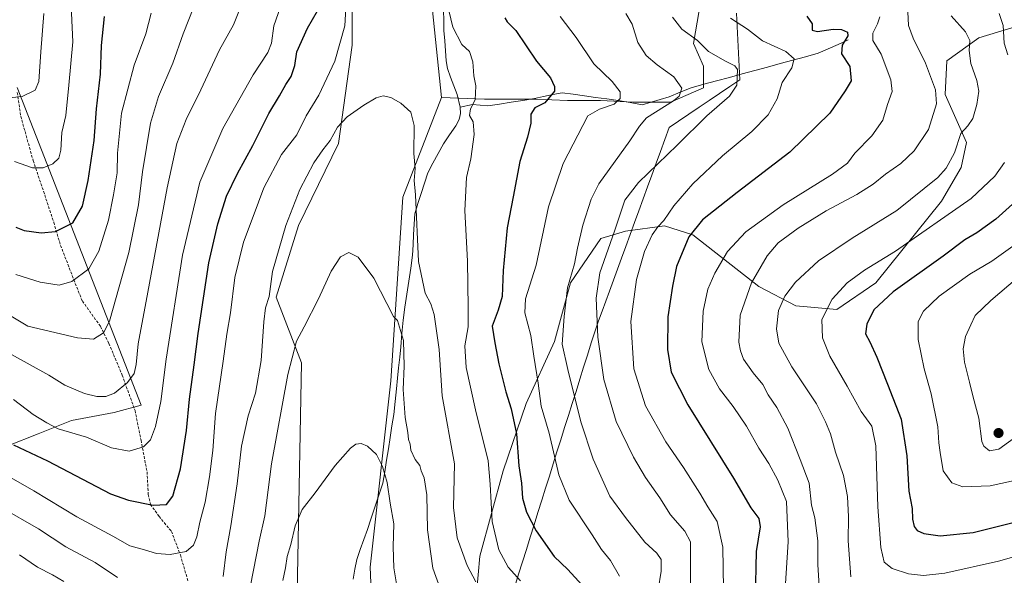
# Model space of a CAD drawing. Units: metres. Extents: x 549557 to 552996, y 4714730 to 4717068.
# Drawn here: x 552164 to 552529, y 4715560 to 4715766 of the extents above; entities that cross this region are included whole.
import ezdxf

# ---------------------------------------------------------------- set-up
doc = ezdxf.new("R2010")
doc.units = ezdxf.units.M
doc.header["$MEASUREMENT"] = 0
doc.linetypes.add('TRAZOSX2', pattern=[1.5, 1, -0.5])
for name, color, linetype, lineweight in [('Arbolado forestal CxS', 92, 'Continuous', 0), ('Carátula', 7, 'Continuous', 5), ('Corriente natural lineal', 142, 'Continuous', 13), ('Cultivos herbáceos CxS', 92, 'Continuous', 0), ('Curva de nivel maestra', 36, 'Continuous', 30), ('Curva de nivel normal', 36, 'Continuous', 0), ('Matorral CxS', 135, 'Continuous', 0), ('Municipio', 9, 'Continuous', 13), ('Municipio CxS', 142, 'Continuous', 0), ('Punto de cota en terreno', 7, 'Continuous', 0), ('Senda', 19, 'TRAZOSX2', 0)]:
    doc.layers.add(name, color=color, linetype=linetype, lineweight=lineweight)

# ---------------------------------------------------------------- blocks, each defined once
blk = doc.blocks.new('*U151')
at = {"layer": 'Arbolado forestal CxS', "color": 92, "linetype": 'Continuous', "lineweight": 0}
blk.add_polyline3d([(552333.5347, 4715553.2793, 739.4238), (552334.8517, 4715567.1041, 742.5523), (552343.4103, 4715598.7041, 748.6033), (552351.9689, 4715623.7205, 753.5846), (552362.5025, 4715646.7621, 759.9441), (552368.4277, 4715668.4869, 761.6537), (552379.6197, 4715684.9451, 764.512), (552388.8365, 4715687.5781, 767.7948), (552403.3199, 4715689.5529, 772.321), (552413.8533, 4715686.2611, 776.6535), (552438.2117, 4715667.1691, 787.4021), (552452.0369, 4715659.9271, 792.7569), (552467.1785, 4715658.6101, 797.8002), (552481.6621, 4715668.4849, 799.2474), (552506.0209, 4715698.7677, 794.2279), (552513.2629, 4715711.2759, 792.292), (552515.2379, 4715720.4925, 791.2256), (552507.3381, 4715738.2677, 787.6387), (552507.9965, 4715750.7761, 788.1288), (552519.8467, 4715759.3341, 792.2807), (552534.9885, 4715763.9421, 798.2265)], dxfattribs=at)
blk = doc.blocks.new('*U155')
at = {"layer": 'Matorral CxS', "color": 135, "linetype": 'Continuous', "lineweight": 0}
for points in [[(552295.4007, 4715533.4821, 725.3457), (552294.1597, 4715562.9961, 727.5757), (552301.7971, 4715632.1903, 733.9689), (552306.2199, 4715700.1895, 739.1427), (552320.5943, 4715737.2295, 741.8004), (552336.5307, 4715736.5619, 746.151), (552355.6413, 4715736.5617, 750.1212), (552367.3201, 4715736.0307, 752.7422), (552379.5295, 4715736.0305, 755.244), (552391.7391, 4715735.4993, 757.8688), (552405.5411, 4715735.4991, 761.7932), (552417.7507, 4715740.8073, 764.4498), (552417.7509, 4715748.7699, 763.6148), (552414.0349, 4715757.2635, 764.3565), (552416.1585, 4715769.4729, 768.9762)], [(552534.9885, 4715763.9421, 798.2265), (552519.8467, 4715759.3341, 792.2807), (552507.9965, 4715750.7761, 788.1288), (552507.3381, 4715738.2677, 787.6387), (552515.2379, 4715720.4925, 791.2256), (552513.2629, 4715711.2759, 792.292), (552506.0209, 4715698.7677, 794.2279), (552481.6621, 4715668.4849, 799.2474), (552467.1785, 4715658.6101, 797.8002), (552452.0369, 4715659.9271, 792.7569), (552438.2117, 4715667.1691, 787.4021), (552413.8533, 4715686.2611, 776.6535), (552403.3199, 4715689.5529, 772.321), (552388.8365, 4715687.5781, 767.7948), (552379.6197, 4715684.9451, 764.512), (552368.4277, 4715668.4869, 761.6537), (552362.5025, 4715646.7621, 759.9441), (552351.9689, 4715623.7205, 753.5846), (552343.4103, 4715598.7041, 748.6033), (552334.8517, 4715567.1041, 742.5523), (552333.5347, 4715553.2793, 739.4238)]]:
    blk.add_polyline3d(points, dxfattribs=at)
blk = doc.blocks.new('*U156')
at = {"layer": 'Matorral CxS', "color": 135, "linetype": 'Continuous', "lineweight": 0}
for points in [[(552159.7143, 4715608.0553, 748.9433), (552171.0777, 4715612.5017, 752.6163), (552183.4293, 4715617.4419, 756.3295), (552199.2391, 4715620.4061, 757.9156), (552209.1941, 4715623.0605, 756.5163), (552163.2633, 4715740.9519, 785.1986)], [(552287.5017, 4715798.8609, 744.8648), (552287.4237, 4715756.5801, 741.7454), (552282.4479, 4715720.0923, 738.3803), (552267.5215, 4715689.6865, 737.6969), (552259.2281, 4715663.1497, 736.9926), (552268.6261, 4715638.8247, 733.252), (552266.1735, 4715507.4481, 725.9742)]]:
    blk.add_polyline3d(points, dxfattribs=at)
blk = doc.blocks.new('*U180')
at = {"layer": 'Curva de nivel normal', "color": 36, "linetype": 'Continuous', "lineweight": 0}
for points in [[(552527.38, 4715768.29, 795), (552528.82, 4715763.94, 795), (552529.27, 4715757.38, 795), (552530.63, 4715753.04, 795)], [(552529.34, 4715713.08, 795), (552525.79, 4715708.04, 795), (552516.96, 4715699.71, 795), (552488.91, 4715680.24, 795), (552477.5, 4715673.19, 795), (552471.01, 4715668.42, 795), (552465.52, 4715662.38, 795), (552461.58, 4715654.87, 795), (552461.87, 4715648.02, 795), (552464.6, 4715641.34, 795), (552471.06, 4715630.16, 795), (552476.23, 4715620.79, 795), (552480.21, 4715615.28, 795), (552481.65, 4715608.04, 795), (552482.44, 4715585.38, 795), (552483.45, 4715570.35, 795), (552484.8, 4715564.92, 795), (552487.69, 4715562.53, 795), (552493.78, 4715560.51, 795), (552499.33, 4715559.94, 795), (552507.25, 4715560.81, 795), (552527.16, 4715565.21, 795), (552544.2, 4715570.04, 795)]]:
    blk.add_polyline3d(points, dxfattribs=at)
blk = doc.blocks.new('*U186')
at = {"layer": 'Curva de nivel normal', "color": 36, "linetype": 'Continuous', "lineweight": 0}
for points in [[(552159.21, 4715657.21, 765), (552167.13, 4715652.4, 765), (552185.56, 4715648.04, 765), (552191.54, 4715647.58, 765), (552195.23, 4715649.91, 765), (552197.44, 4715654.21, 765), (552204.68, 4715679.73, 765), (552208.19, 4715697.43, 765), (552209.68, 4715709.58, 765), (552212.7, 4715727.63, 765), (552215.66, 4715737.52, 765), (552221.02, 4715749.91, 765), (552224.81, 4715760.81, 765), (552228.76, 4715770.79, 765)], [(552406.31, 4715766.99, 765), (552409.68, 4715762.58, 765), (552415.52, 4715758.35, 765), (552419.65, 4715754.3, 765), (552425.9, 4715750.65, 765), (552429.34, 4715748.91, 765), (552430.3, 4715747.63, 765), (552430.09, 4715741.72, 765), (552427.36, 4715737.75, 765), (552418.93, 4715730.39, 765), (552407.96, 4715719.46, 765), (552393.6, 4715705.72, 765), (552388.56, 4715699.13, 765), (552384.69, 4715687.59, 765), (552379.25, 4715672.24, 765), (552377.94, 4715662.83, 765), (552378.53, 4715648.34, 765), (552380.76, 4715632.64, 765), (552385.41, 4715617.06, 765), (552391.75, 4715603.83, 765), (552396.29, 4715596.23, 765), (552401.6, 4715588.69, 765), (552405.48, 4715582.46, 765), (552410.86, 4715576.45, 765), (552412.88, 4715572.44, 765), (552412.94, 4715565.84, 765), (552412.96, 4715552.6, 765)]]:
    blk.add_polyline3d(points, dxfattribs=at)
blk = doc.blocks.new('*U189')
at = {"layer": 'Curva de nivel normal', "color": 36, "linetype": 'Continuous', "lineweight": 0}
for points in [[(552425.16, 4715554.98, 770), (552424.95, 4715570.44, 770), (552422.86, 4715579.94, 770), (552419.3, 4715585.43, 770), (552416.33, 4715590.51, 770), (552410.3, 4715600.03, 770), (552403.76, 4715609.46, 770), (552396.28, 4715622.84, 770), (552391.94, 4715636.61, 770), (552390.85, 4715654.16, 770), (552392.87, 4715669.71, 770), (552395.83, 4715680.07, 770), (552398.74, 4715686.25, 770), (552400.84, 4715689.19, 770), (552403.04, 4715691.55, 770), (552406.75, 4715697.06, 770), (552413.74, 4715705.24, 770), (552424.82, 4715715.59, 770), (552435.68, 4715724.55, 770), (552441.76, 4715730.79, 770), (552445.06, 4715736.71, 770), (552446.94, 4715742.71, 770), (552450.48, 4715748.18, 770), (552451.32, 4715751.48, 770), (552448.34, 4715754.24, 770), (552439.64, 4715758.21, 770), (552434.03, 4715762.59, 770), (552427.76, 4715766.66, 770)], [(552212.98, 4715768.48, 770), (552210.91, 4715760.8, 770), (552206.67, 4715749.13, 770), (552201.87, 4715731.38, 770), (552200.42, 4715716.58, 770), (552200.36, 4715709.25, 770), (552198.96, 4715701.15, 770), (552197.16, 4715691.77, 770), (552193.52, 4715680.21, 770), (552189.86, 4715673.62, 770), (552183.56, 4715668.94, 770), (552178.79, 4715667.6, 770), (552171.78, 4715668.69, 770), (552162.7, 4715671.61, 770)]]:
    blk.add_polyline3d(points, dxfattribs=at)
blk = doc.blocks.new('*U190')
at = {"layer": 'Curva de nivel normal', "color": 36, "linetype": 'Continuous', "lineweight": 0}
for points in [[(552156.75, 4715585.36, 740), (552171.16, 4715577.21, 740), (552181.28, 4715570.56, 740), (552192.18, 4715564.75, 740), (552200.44, 4715559.16, 740)], [(552239.57, 4715559.59, 740), (552240.72, 4715568.71, 740), (552242.5, 4715578.38, 740), (552244.78, 4715593.95, 740), (552246.46, 4715607.89, 740), (552248.86, 4715619.18, 740), (552251.62, 4715627.6, 740), (552253.77, 4715639.69, 740), (552254.66, 4715654.02, 740), (552255.35, 4715659.23, 740), (552256.66, 4715663.43, 740), (552257.91, 4715672.71, 740), (552262.81, 4715689.71, 740), (552268.05, 4715703.04, 740), (552273.3, 4715712.98, 740), (552276.56, 4715717.77, 740), (552279.28, 4715721.31, 740), (552281.99, 4715726.22, 740), (552285.56, 4715730.06, 740), (552291.73, 4715734.34, 740), (552296.37, 4715737.06, 740), (552298.93, 4715737.76, 740), (552301.75, 4715737.2, 740), (552305.54, 4715735.11, 740), (552309.2, 4715731.78, 740), (552310.5, 4715726.86, 740), (552310.35, 4715716.43, 740), (552310.8, 4715710.83, 740), (552310.51, 4715706.42, 740), (552310.98, 4715701.07, 740), (552312.1, 4715676.36, 740), (552314.54, 4715664.66, 740), (552316.58, 4715660.7, 740), (552317.88, 4715656.71, 740), (552319.75, 4715643.71, 740), (552320.84, 4715626.54, 740), (552325.46, 4715601.37, 740), (552325.07, 4715585.15, 740), (552326.46, 4715573.86, 740), (552330.05, 4715563.71, 740), (552333.31, 4715557.56, 740)]]:
    blk.add_polyline3d(points, dxfattribs=at)
blk = doc.blocks.new('*U191')
at = {"layer": 'Curva de nivel normal', "color": 36, "linetype": 'Continuous', "lineweight": 0}
blk.add_polyline3d([(552509.58, 4715767.44, 790), (552514.95, 4715761.56, 790), (552516.46, 4715758.38, 790), (552516.21, 4715754.66, 790), (552516.94, 4715749.86, 790), (552519.1, 4715743.53, 790), (552519.81, 4715739.5, 790), (552519.16, 4715734.58, 790), (552517.59, 4715729.38, 790), (552515.82, 4715726.74, 790), (552513.13, 4715723.85, 790), (552510.85, 4715716.7, 790), (552507.68, 4715710.94, 790), (552504.67, 4715707.55, 790), (552489.4, 4715695.34, 790), (552472.89, 4715685.04, 790), (552460.39, 4715676.58, 790), (552451.81, 4715668.68, 790), (552447.86, 4715663.55, 790), (552445.58, 4715658.2, 790), (552444.79, 4715651.38, 790), (552445.74, 4715646.09, 790), (552450.52, 4715637.36, 790), (552459.68, 4715623.58, 790), (552463.03, 4715616.93, 790), (552464.88, 4715612.45, 790), (552466.66, 4715605.69, 790), (552469.61, 4715597.04, 790), (552471.19, 4715589.22, 790), (552471.54, 4715581.73, 790), (552471.43, 4715572.86, 790), (552472.4, 4715559.43, 790)], dxfattribs=at)
blk = doc.blocks.new('*U192')
at = {"layer": 'Curva de nivel normal', "color": 36, "linetype": 'Continuous', "lineweight": 0}
blk.add_polyline3d([(552545.14, 4715679.72, 810), (552524.3, 4715661.96, 810), (552518.51, 4715656.42, 810), (552516.9, 4715652.9, 810), (552514.87, 4715648.61, 810), (552514.04, 4715643.98, 810), (552514.51, 4715639.08, 810), (552516.38, 4715631.59, 810), (552517.7, 4715626.04, 810), (552519.9, 4715618.3, 810), (552520.95, 4715609.58, 810), (552521.71, 4715607.85, 810), (552523.82, 4715606.22, 810), (552527.33, 4715606.76, 810), (552534.48, 4715611.95, 810)], dxfattribs=at)
blk = doc.blocks.new('*U199')
at = {"layer": 'Curva de nivel normal', "color": 36, "linetype": 'Continuous', "lineweight": 0}
blk.add_polyline3d([(552532.48, 4715682.09, 805), (552524.62, 4715676.49, 805), (552516.52, 4715671.66, 805), (552505.1, 4715663.51, 805), (552499.32, 4715657.92, 805), (552497.36, 4715654.17, 805), (552497.31, 4715647.48, 805), (552499.57, 4715636.6, 805), (552502.19, 4715627.27, 805), (552504.69, 4715615.06, 805), (552505.01, 4715609.13, 805), (552505.53, 4715605.6, 805), (552506.68, 4715598.79, 805), (552509.78, 4715594.33, 805), (552513.98, 4715592.82, 805), (552524.03, 4715593.25, 805), (552540.96, 4715596.86, 805)], dxfattribs=at)
blk = doc.blocks.new('*U201')
at = {"layer": 'Curva de nivel normal', "color": 36, "linetype": 'Continuous', "lineweight": 0}
for points in [[(552162.23, 4715713.44, 780), (552168.91, 4715711.17, 780), (552172.85, 4715711.12, 780), (552176.49, 4715712.62, 780), (552178.7, 4715714.68, 780), (552179.48, 4715717.71, 780), (552179.85, 4715724.16, 780), (552181.26, 4715730.5, 780), (552182.4, 4715741.79, 780), (552183.84, 4715757.87, 780), (552183.15, 4715773.9, 780)], [(552483.17, 4715767.12, 780), (552482.33, 4715764.48, 780), (552480.54, 4715761.04, 780), (552480.52, 4715758.38, 780), (552483.68, 4715753.24, 780), (552487.26, 4715743.7, 780), (552487.69, 4715739.42, 780), (552486.01, 4715734.58, 780), (552484.31, 4715728.78, 780), (552480.14, 4715722.97, 780), (552473.88, 4715716.5, 780), (552471.14, 4715712.88, 780), (552465.56, 4715708.71, 780), (552447.24, 4715697.38, 780), (552433.46, 4715687.38, 780), (552426.66, 4715680.14, 780), (552421.91, 4715672.08, 780), (552419.4, 4715666.14, 780), (552417.64, 4715657.97, 780), (552417.1, 4715646.55, 780), (552419.72, 4715636.28, 780), (552423.66, 4715629.21, 780), (552428.79, 4715622.62, 780), (552433.73, 4715615.28, 780), (552438.29, 4715607.19, 780), (552441.92, 4715601.49, 780), (552445.35, 4715595.25, 780), (552448.57, 4715587.34, 780), (552449.14, 4715572.43, 780), (552447.98, 4715555.04, 780)]]:
    blk.add_polyline3d(points, dxfattribs=at)
blk = doc.blocks.new('*U206')
at = {"layer": 'Curva de nivel normal', "color": 36, "linetype": 'Continuous', "lineweight": 0}
for points in [[(552164.12, 4715567.57, 735), (552170.73, 4715563, 735), (552176.3, 4715560.22, 735), (552180.55, 4715557.71, 735)], [(552249.72, 4715556.22, 735), (552252.94, 4715572.71, 735), (552255.08, 4715582.04, 735), (552257.53, 4715601.38, 735), (552263.56, 4715634.49, 735), (552266.81, 4715646.84, 735), (552269.7, 4715652.16, 735), (552274.92, 4715662.58, 735), (552279.73, 4715672.86, 735), (552283.17, 4715678.16, 735), (552286.23, 4715679.68, 735), (552289.63, 4715677.95, 735), (552295.45, 4715670.21, 735), (552302.8, 4715655.94, 735), (552304.23, 4715654.52, 735), (552306.55, 4715647.12, 735), (552306.72, 4715637.6, 735), (552306.35, 4715628.92, 735), (552307.16, 4715618.48, 735), (552308.16, 4715613.01, 735), (552308.41, 4715610.34, 735), (552308.91, 4715608.62, 735), (552309.22, 4715606.37, 735), (552310.78, 4715603.01, 735), (552312.5, 4715600.72, 735), (552313.09, 4715598.72, 735), (552314.12, 4715596.16, 735), (552315.19, 4715589.84, 735), (552315.41, 4715576.83, 735), (552317.41, 4715562.71, 735), (552321.66, 4715550.71, 735)]]:
    blk.add_polyline3d(points, dxfattribs=at)
blk = doc.blocks.new('*U207')
at = {"layer": 'Curva de nivel normal', "color": 36, "linetype": 'Continuous', "lineweight": 0}
for points in [[(552159.16, 4715736.99, 785), (552165.06, 4715737.58, 785), (552169.89, 4715739.89, 785), (552171.32, 4715743.15, 785), (552172.01, 4715754.11, 785), (552173.07, 4715768.38, 785)], [(552493.56, 4715768.9, 785), (552493.8, 4715763.91, 785), (552495.55, 4715759.17, 785), (552500.09, 4715749.92, 785), (552503.78, 4715740.01, 785), (552504.1, 4715734.84, 785), (552501.21, 4715725.34, 785), (552495.87, 4715717.38, 785), (552490.88, 4715712.71, 785), (552485.21, 4715708.76, 785), (552480.67, 4715705.1, 785), (552474.57, 4715701.26, 785), (552463.26, 4715695.2, 785), (552452.82, 4715688.78, 785), (552445.5, 4715683.25, 785), (552441.34, 4715678.54, 785), (552435.56, 4715668.52, 785), (552431.3, 4715656.48, 785), (552430.84, 4715646.44, 785), (552431.49, 4715643.21, 785), (552432.59, 4715640.17, 785), (552436.19, 4715635.04, 785), (552439.75, 4715630.78, 785), (552441.7, 4715627, 785), (552445, 4715622.29, 785), (552449.02, 4715614.58, 785), (552453.64, 4715602.92, 785), (552456.97, 4715594.22, 785), (552457.86, 4715586.04, 785), (552458.98, 4715581.32, 785), (552460.11, 4715572.8, 785), (552460.16, 4715563.98, 785), (552460.72, 4715554.02, 785)]]:
    blk.add_polyline3d(points, dxfattribs=at)
blk = doc.blocks.new('*U211')
at = {"layer": 'Curva de nivel normal', "color": 36, "linetype": 'Continuous', "lineweight": 0}
for points in [[(552139.26, 4715608.5, 745), (552169.47, 4715591.38, 745), (552185.37, 4715581.76, 745), (552198.66, 4715574.5, 745), (552205.02, 4715570.89, 745), (552210.44, 4715569.47, 745), (552214.94, 4715568.13, 745), (552220.01, 4715567.78, 745), (552225.94, 4715568.9, 745), (552228.64, 4715571.15, 745), (552229.83, 4715574.28, 745), (552231.01, 4715579.76, 745), (552232.91, 4715587.18, 745), (552234.58, 4715596.56, 745), (552235.75, 4715606.35, 745), (552236.83, 4715620.08, 745), (552239.67, 4715639.38, 745), (552240.98, 4715649.4, 745), (552242.32, 4715657.36, 745), (552244, 4715670.42, 745), (552247.2, 4715683.51, 745), (552250.8, 4715693.01, 745), (552254.68, 4715703.76, 745), (552261.23, 4715716.12, 745), (552266.89, 4715723.38, 745), (552270.37, 4715730.38, 745), (552275.13, 4715738.04, 745), (552281.01, 4715750.71, 745), (552284.79, 4715763.71, 745), (552285.42, 4715774.71, 745)], [(552322.58, 4715772.5, 745), (552324.74, 4715763.32, 745), (552328.08, 4715756.9, 745), (552330.98, 4715754.27, 745), (552332.17, 4715750.38, 745), (552332.6, 4715745.17, 745), (552333.28, 4715741.55, 745), (552333.21, 4715738.84, 745), (552333.12, 4715736.38, 745), (552331.35, 4715732.99, 745), (552330.93, 4715730.48, 745), (552332.36, 4715728.23, 745), (552332.7, 4715723.46, 745), (552331.42, 4715714.45, 745), (552329.92, 4715707.48, 745), (552329.26, 4715695.33, 745), (552330.21, 4715676.52, 745), (552330.5, 4715659.35, 745), (552330.48, 4715652.12, 745), (552329.25, 4715645.06, 745), (552329.76, 4715637.04, 745), (552333.2, 4715621.41, 745), (552337.84, 4715602.43, 745), (552338.59, 4715593.8, 745), (552339.38, 4715579.98, 745), (552341.87, 4715569.42, 745), (552345.36, 4715563.1, 745), (552349.87, 4715557.94, 745)]]:
    blk.add_polyline3d(points, dxfattribs=at)
blk = doc.blocks.new('*U213')
at = {"layer": 'Curva de nivel normal', "color": 36, "linetype": 'Continuous', "lineweight": 0}
blk.add_polyline3d([(552261.75, 4715558.06, 730), (552262.72, 4715562.82, 730), (552263.42, 4715567, 730), (552264.75, 4715571.44, 730), (552266.29, 4715578.38, 730), (552268.88, 4715584.44, 730), (552273.69, 4715590.62, 730), (552281.15, 4715600.77, 730), (552286.8, 4715607.2, 730), (552288.8, 4715608.64, 730), (552290.8, 4715608.94, 730), (552293.13, 4715607.94, 730), (552296.47, 4715604.78, 730), (552298.77, 4715600.41, 730), (552300.41, 4715594.38, 730), (552301.5, 4715586.82, 730), (552302.89, 4715579.06, 730), (552302.61, 4715570.52, 730), (552302.86, 4715562.77, 730), (552304.03, 4715556.07, 730)], dxfattribs=at)
blk = doc.blocks.new('*U214')
at = {"layer": 'Curva de nivel normal', "color": 36, "linetype": 'Continuous', "lineweight": 0}
for points in [[(552401, 4715554.6, 760), (552402, 4715561.58, 760), (552402.04, 4715565.85, 760), (552400.39, 4715568.28, 760), (552396.05, 4715572.32, 760), (552388.87, 4715581.48, 760), (552383, 4715589.34, 760), (552376.81, 4715603.05, 760), (552372.2, 4715616.95, 760), (552367.4, 4715636.33, 760), (552365.29, 4715645.79, 760), (552366.1, 4715656.05, 760), (552367.26, 4715666.57, 760), (552369.89, 4715675.48, 760), (552371.04, 4715681.28, 760), (552373.01, 4715689.89, 760), (552376.1, 4715699.5, 760), (552378.9, 4715705.21, 760), (552390.4, 4715721.18, 760), (552393.96, 4715726.58, 760), (552396.63, 4715729.68, 760), (552406.64, 4715735.93, 760), (552408.67, 4715737.75, 760), (552409.68, 4715740.68, 760), (552406.78, 4715744.87, 760), (552400.54, 4715749.3, 760), (552396.53, 4715752.76, 760), (552393.41, 4715757.64, 760), (552391.27, 4715764.39, 760), (552388.97, 4715768.4, 760)], [(552245.45, 4715769.11, 760), (552243.51, 4715764.09, 760), (552238.29, 4715754.92, 760), (552231.32, 4715740.01, 760), (552225.86, 4715728.98, 760), (552222.5, 4715720.11, 760), (552218.82, 4715703.64, 760), (552211.75, 4715665.02, 760), (552208.05, 4715645.82, 760), (552207.4, 4715638.24, 760), (552206.59, 4715634.87, 760), (552204.13, 4715631.48, 760), (552199.38, 4715627.61, 760), (552196.13, 4715626.34, 760), (552192.76, 4715626.38, 760), (552188.25, 4715627.42, 760), (552180.92, 4715630.5, 760), (552174.97, 4715634.21, 760), (552161.16, 4715641.93, 760)]]:
    blk.add_polyline3d(points, dxfattribs=at)
blk = doc.blocks.new('*U215')
at = {"layer": 'Curva de nivel maestra', "color": 36, "linetype": 'Continuous', "lineweight": 30}
blk.add_polyline3d([(552537.25, 4715702.1, 800), (552526.1, 4715692.02, 800), (552519.13, 4715686.96, 800), (552514.69, 4715684.44, 800), (552506.6, 4715678.4, 800), (552488.11, 4715665.08, 800), (552480.92, 4715658.51, 800), (552478.27, 4715653.2, 800), (552477.87, 4715649.6, 800), (552479.38, 4715646.61, 800), (552481.98, 4715640.88, 800), (552485.96, 4715630.86, 800), (552491.04, 4715617.86, 800), (552493.11, 4715604.35, 800), (552493.86, 4715591.23, 800), (552495.11, 4715584.84, 800), (552495.28, 4715580.9, 800), (552495.93, 4715578.12, 800), (552496.95, 4715576.67, 800), (552499.46, 4715575.58, 800), (552505.47, 4715574.69, 800), (552517.73, 4715575.92, 800), (552540.94, 4715581.66, 800)], dxfattribs=at)
blk = doc.blocks.new('*U221')
at = {"layer": 'Curva de nivel maestra', "color": 36, "linetype": 'Continuous', "lineweight": 30}
for points in [[(552162.73, 4715689.12, 775), (552165.81, 4715687.85, 775), (552172.13, 4715687.07, 775), (552177.47, 4715687.5, 775), (552183.93, 4715690.66, 775), (552187.41, 4715696.93, 775), (552189.58, 4715706.38, 775), (552191.82, 4715721.27, 775), (552192.6, 4715732.96, 775), (552194.12, 4715745.84, 775), (552194.54, 4715756.49, 775), (552195.62, 4715767.28, 775)], [(552456.01, 4715767.38, 775), (552458.02, 4715764.55, 775), (552458.09, 4715762.2, 775), (552460, 4715761.73, 775), (552465.89, 4715762.56, 775), (552468.94, 4715762.44, 775), (552471.1, 4715761.48, 775), (552471.26, 4715760.09, 775), (552469.17, 4715756.64, 775), (552468.94, 4715753.44, 775), (552472.07, 4715748.63, 775), (552472.45, 4715743.39, 775), (552470.25, 4715739.71, 775), (552464.66, 4715731.41, 775), (552449.79, 4715716.91, 775), (552430.29, 4715702, 775), (552417.39, 4715691.88, 775), (552412.26, 4715685.48, 775), (552407.68, 4715674.49, 775), (552406.22, 4715667.26, 775), (552404.54, 4715655.9, 775), (552404.38, 4715643.7, 775), (552405.73, 4715635.4, 775), (552411.97, 4715623.27, 775), (552428.91, 4715595.99, 775), (552435.36, 4715585.04, 775), (552438.21, 4715581.11, 775), (552438.74, 4715577.98, 775), (552437.34, 4715568.86, 775), (552436.92, 4715551.35, 775)]]:
    blk.add_polyline3d(points, dxfattribs=at)
blk = doc.blocks.new('*U223')
at = {"layer": 'Curva de nivel maestra', "color": 36, "linetype": 'Continuous', "lineweight": 30}
for points in [[(552161.92, 4715608.42, 750), (552174.48, 4715602.48, 750), (552197.81, 4715590.26, 750), (552204.48, 4715587.83, 750), (552213.62, 4715586.08, 750), (552218.62, 4715586.28, 750), (552220.98, 4715589.34, 750), (552223.78, 4715599.56, 750), (552226.04, 4715613.7, 750), (552227.1, 4715625.35, 750), (552228.89, 4715638.04, 750), (552230.32, 4715649.73, 750), (552234.29, 4715675.91, 750), (552237.66, 4715690.41, 750), (552240.91, 4715700.55, 750), (552244.93, 4715709.04, 750), (552250.61, 4715719.38, 750), (552256.55, 4715731.24, 750), (552260.5, 4715737.76, 750), (552262.84, 4715742, 750), (552264.89, 4715744.98, 750), (552266.21, 4715749.04, 750), (552266.99, 4715754.18, 750), (552270.93, 4715762.91, 750), (552274.58, 4715769.3, 750)], [(552344.06, 4715766.76, 750), (552345, 4715765.22, 750), (552348.12, 4715762.02, 750), (552355.86, 4715750.69, 750), (552360.98, 4715744.51, 750), (552362.51, 4715741.26, 750), (552362.44, 4715739.58, 750), (552358.94, 4715735.27, 750), (552355.21, 4715733.34, 750), (552353.66, 4715731.05, 750), (552353.78, 4715727.74, 750), (552352.46, 4715722.48, 750), (552349.62, 4715713.5, 750), (552347.21, 4715700.35, 750), (552345, 4715688.92, 750), (552343.49, 4715672.99, 750), (552343.03, 4715663.44, 750), (552341.65, 4715658.32, 750), (552339.41, 4715652.44, 750), (552340.34, 4715646.25, 750), (552341.86, 4715638.44, 750), (552344.4, 4715628.05, 750), (552346.46, 4715621.77, 750), (552348.43, 4715612.45, 750), (552349.26, 4715600.6, 750), (552350.3, 4715594.2, 750), (552350.69, 4715588.6, 750), (552352.09, 4715583.46, 750), (552355.72, 4715576.47, 750), (552362.33, 4715567.03, 750), (552367.43, 4715562.21, 750), (552375.39, 4715553.56, 750)]]:
    blk.add_polyline3d(points, dxfattribs=at)
blk = doc.blocks.new('5PATER')
at = {"layer": 'Carátula', "linetype": 'Continuous', "lineweight": 5}
h = blk.add_hatch(color=250, dxfattribs=at)
edge = h.paths.add_edge_path()
edge.add_ellipse((0, 0.01), major_axis=(-1.33, -1.34), ratio=0.999422, start_angle=0, end_angle=360)

msp = doc.modelspace()

# ---------------------------------------------------------------- linework, layer by layer
at = {"layer": 'Arbolado forestal CxS', "color": 92, "linetype": 'Continuous', "lineweight": 0}
for points in [[(552320.59, 4715737.23, 741.8), (552316.85, 4715773.02, 744.21), (552318.38, 4715810.74, 746.55), (552316.8, 4715847.95, 750.03), (552321.1, 4715889.93, 754.23), (552322.81, 4715962.79, 759.62), (552318.39, 4715972.74, 760.36), (552318.16, 4715972.44, 760.35), (552317.8, 4715971.96, 760.35)], [(552416.16, 4715769.47, 768.98), (552414.03, 4715757.26, 764.36), (552417.75, 4715748.77, 763.61), (552417.75, 4715740.81, 764.45), (552405.54, 4715735.5, 761.79), (552405.54, 4715735.5, 761.79), (552391.74, 4715735.5, 757.87), (552379.53, 4715736.03, 755.24), (552367.32, 4715736.03, 752.74), (552355.64, 4715736.56, 750.12), (552336.53, 4715736.56, 746.15), (552320.59, 4715737.23, 741.8), (552316.85, 4715773.02, 744.21)], [(552320.59, 4715737.23, 741.8), (552336.53, 4715736.56, 746.15), (552355.64, 4715736.56, 750.12), (552367.32, 4715736.03, 752.74), (552379.53, 4715736.03, 755.24), (552391.74, 4715735.5, 757.87), (552405.54, 4715735.5, 761.79), (552417.75, 4715740.81, 764.45), (552417.75, 4715748.77, 763.61), (552414.03, 4715757.26, 764.36), (552416.16, 4715769.47, 768.98)], [(552534.99, 4715763.94, 798.23), (552519.85, 4715759.33, 792.28), (552508, 4715750.78, 788.13), (552507.34, 4715738.27, 787.64), (552515.24, 4715720.49, 791.23), (552513.26, 4715711.28, 792.29), (552506.02, 4715698.77, 794.23), (552481.66, 4715668.48, 799.25), (552467.18, 4715658.61, 797.8), (552452.04, 4715659.93, 792.76), (552438.21, 4715667.17, 787.4), (552413.85, 4715686.26, 776.65), (552403.32, 4715689.55, 772.32), (552388.84, 4715687.58, 767.79), (552379.62, 4715684.95, 764.51), (552368.43, 4715668.49, 761.65), (552362.5, 4715646.76, 759.94), (552351.97, 4715623.72, 753.58), (552343.41, 4715598.7, 748.6), (552334.85, 4715567.1, 742.55), (552333.53, 4715553.28, 739.42)], [(552163.26, 4715740.95, 785.2), (552209.19, 4715623.06, 756.52), (552199.24, 4715620.41, 757.92), (552183.43, 4715617.44, 756.33), (552171.08, 4715612.5, 752.62), (552159.71, 4715608.06, 748.94), (552149.83, 4715601.14, 744.15), (552137.98, 4715591.26, 738.25), (552131.06, 4715588.79, 736), (552124.14, 4715583.85, 733.19), (552118.21, 4715581.38, 731.52), (552110.8, 4715576.44, 729.04), (552109.08, 4715573.15, 728.3)], [(552163.26, 4715740.95, 785.2), (552209.19, 4715623.06, 756.52), (552199.24, 4715620.41, 757.92), (552183.43, 4715617.44, 756.33), (552171.08, 4715612.5, 752.62), (552159.71, 4715608.06, 748.94)]]:
    msp.add_polyline3d(points, dxfattribs=at)
at = {"layer": 'Corriente natural lineal', "color": 142, "linetype": 'Continuous', "lineweight": 13}
for points in [[(552321.31, 4715769.49, 744.26), (552321.4, 4715765.74, 743.87), (552321.5, 4715762, 743.54), (552321.77, 4715758.25, 743.4), (552322.03, 4715754.5, 743.11), (552322.3, 4715750.75, 743.09), (552322.76, 4715747.97, 743.1), (552323.96, 4715744.75, 742.79), (552325.15, 4715741.53, 742.53), (552326.35, 4715738.31, 742.24), (552327.56, 4715733.6, 742.62)], [(552471.42, 4715758.52, 774.73), (552467.71, 4715756.88, 773.73), (552464.01, 4715755.24, 772.75), (552460.3, 4715753.6, 771.53), (552455.59, 4715752.32, 770.64), (552450.88, 4715751.05, 769.65), (552446.17, 4715749.77, 768.68), (552441.46, 4715748.49, 767.54), (552436.76, 4715747.22, 766.5), (552432.05, 4715745.94, 765.1), (552427.34, 4715744.66, 764.48), (552422.63, 4715743.38, 764.13), (552417.92, 4715742.11, 762.7), (552413.21, 4715740.83, 761.46), (552409.09, 4715739.16, 760.01), (552404.97, 4715737.5, 758.72), (552401.66, 4715736.5, 758.49), (552398.36, 4715735.51, 757.66), (552395.05, 4715734.52, 756.8), (552390.57, 4715735.31, 755.8), (552386.08, 4715736.11, 755.02), (552381.92, 4715736.68, 754.28), (552377.76, 4715737.25, 753.44), (552373.6, 4715737.82, 752.47), (552369.44, 4715738.39, 751.34), (552365.28, 4715738.96, 750.29), (552361.87, 4715738.25, 749.59), (552358.45, 4715737.54, 749.17), (552355.03, 4715736.83, 748.68), (552350.71, 4715736.14, 747.74), (552346.4, 4715735.44, 747.22), (552342.09, 4715734.75, 746.61), (552337.77, 4715734.05, 746.03), (552334.93, 4715734.31, 745.44), (552332.09, 4715734.57, 744.68), (552327.56, 4715733.6, 742.62)], [(552327.56, 4715733.6, 742.62), (552327.6, 4715731.29, 743.16), (552327.1, 4715729.02, 743.55), (552325.93, 4715726.65, 743.54), (552323.61, 4715723.31, 743.08), (552321.28, 4715719.97, 742.94), (552319.34, 4715716.42, 742.42), (552317.41, 4715712.86, 742.21), (552315.47, 4715709.31, 741.94), (552314.26, 4715705.48, 741.38), (552313.06, 4715701.66, 740.83), (552311.85, 4715697.83, 740.4), (552310.64, 4715694, 739.95), (552310.45, 4715690.18, 739.26), (552310.26, 4715686.35, 738.98), (552310.07, 4715682.53, 738.98), (552309.88, 4715678.7, 738.77), (552309.17, 4715673.88, 738.06), (552308.46, 4715669.06, 737.35), (552307.74, 4715664.23, 736.63), (552307.03, 4715659.41, 735.93), (552306.32, 4715654.59, 735.21), (552305.9, 4715649.68, 734.75), (552305.48, 4715644.77, 734.39), (552305.09, 4715640.88, 734.25), (552304.7, 4715636.98, 734.09), (552304.31, 4715633.09, 733.84), (552303.93, 4715629.2, 733.83), (552303.41, 4715624.44, 733.11), (552302.89, 4715619.69, 732.56), (552302.22, 4715615.44, 731.93), (552301.55, 4715611.18, 731.32), (552300.88, 4715606.93, 730.97), (552300.2, 4715602.67, 730.6), (552299.53, 4715598.42, 730.05), (552298.86, 4715594.16, 729.5), (552297.39, 4715589.7, 728.9), (552295.91, 4715585.24, 728.4), (552294.44, 4715580.78, 728.05), (552293.12, 4715577.05, 727.73), (552291.8, 4715573.32, 727.39), (552290.48, 4715569.58, 727.11), (552289.16, 4715565.85, 726.81), (552288.5, 4715562.24, 726.48), (552287.84, 4715558.62, 726.16)]]:
    msp.add_polyline3d(points, dxfattribs=at)
at = {"layer": 'Cultivos herbáceos CxS', "color": 92, "linetype": 'Continuous', "lineweight": 0}
for points in [[(552266.17, 4715507.45, 725.97), (552268.63, 4715638.82, 733.25), (552259.23, 4715663.15, 736.99), (552267.52, 4715689.69, 737.7), (552282.45, 4715720.09, 738.38), (552287.42, 4715756.58, 741.75), (552287.5, 4715798.86, 744.86), (552272.46, 4715828.95, 751.28), (552276.42, 4715842.41, 752.18), (552288.62, 4715864.33, 752.98), (552291.51, 4715884.69, 755.45), (552281.96, 4715897.05, 758.63), (552290.19, 4715921.33, 759.63), (552301.41, 4715950.25, 761.04), (552317.8, 4715971.96, 760.35)], [(552320.59, 4715737.23, 741.8), (552316.85, 4715773.02, 744.21), (552318.38, 4715810.74, 746.55), (552316.8, 4715847.95, 750.03), (552321.1, 4715889.93, 754.23), (552322.81, 4715962.79, 759.62), (552318.39, 4715972.74, 760.36), (552318.16, 4715972.44, 760.35), (552317.8, 4715971.96, 760.35)], [(552266.17, 4715507.45, 725.97), (552268.63, 4715638.82, 733.25), (552259.23, 4715663.15, 736.99), (552267.52, 4715689.69, 737.7), (552282.45, 4715720.09, 738.38), (552287.42, 4715756.58, 741.75), (552287.5, 4715798.86, 744.86)], [(552316.85, 4715773.02, 744.21), (552320.59, 4715737.23, 741.8), (552306.22, 4715700.19, 739.14), (552301.8, 4715632.19, 733.97), (552294.16, 4715563, 727.58), (552295.4, 4715533.48, 725.35)], [(552295.4, 4715533.48, 725.35), (552294.16, 4715563, 727.58), (552301.8, 4715632.19, 733.97), (552306.22, 4715700.19, 739.14), (552320.59, 4715737.23, 741.8)]]:
    msp.add_polyline3d(points, dxfattribs=at)
at = {"layer": 'Curva de nivel normal', "color": 36, "linetype": 'Continuous', "lineweight": 0}
for points in [[(552161.89, 4715625.19, 755), (552169.15, 4715619.67, 755), (552174.19, 4715616.54, 755), (552178.48, 4715614.33, 755), (552188.96, 4715611.2, 755), (552198.26, 4715607.29, 755), (552204.8, 4715606, 755), (552210.13, 4715607.66, 755), (552212.72, 4715610.27, 755), (552214.48, 4715615.26, 755), (552216.52, 4715624.42, 755), (552218.46, 4715640.11, 755), (552224.5, 4715678.75, 755), (552230.94, 4715705.78, 755), (552239.52, 4715725.71, 755), (552250.74, 4715745.66, 755), (552256.18, 4715753.86, 755), (552257.5, 4715757.33, 755), (552258.44, 4715763.71, 755), (552261.7, 4715773.38, 755)], [(552364.6, 4715767.18, 755), (552370.49, 4715759.41, 755), (552377.04, 4715749.65, 755), (552383.87, 4715743.16, 755), (552386.8, 4715739.35, 755), (552386.81, 4715736.78, 755), (552384.63, 4715734.76, 755), (552379.16, 4715732.92, 755), (552374.88, 4715730.43, 755), (552365.71, 4715712.71, 755), (552360.31, 4715696.71, 755), (552355.65, 4715675.08, 755), (552351.76, 4715662.53, 755), (552351.44, 4715657.34, 755), (552353.72, 4715648.96, 755), (552354.77, 4715641.34, 755), (552356.41, 4715631.27, 755), (552357.56, 4715622.7, 755), (552360.49, 4715612.71, 755), (552364.11, 4715597.27, 755), (552367.9, 4715587.94, 755), (552376.48, 4715575.08, 755), (552379.93, 4715569.6, 755), (552383.26, 4715565.51, 755), (552386.54, 4715559.72, 755)]]:
    msp.add_polyline3d(points, dxfattribs=at)
at = {"layer": 'Matorral CxS', "color": 135, "linetype": 'Continuous', "lineweight": 0}
for points in [[(552266.17, 4715507.45, 725.97), (552268.63, 4715638.82, 733.25), (552259.23, 4715663.15, 736.99), (552267.52, 4715689.69, 737.7), (552282.45, 4715720.09, 738.38), (552287.42, 4715756.58, 741.75), (552287.5, 4715798.86, 744.86), (552272.46, 4715828.95, 751.28), (552276.42, 4715842.41, 752.18), (552288.62, 4715864.33, 752.98), (552291.51, 4715884.69, 755.45), (552281.96, 4715897.05, 758.63), (552290.19, 4715921.33, 759.63), (552301.41, 4715950.25, 761.04), (552317.8, 4715971.96, 760.35)], [(552320.59, 4715737.23, 741.8), (552336.53, 4715736.56, 746.15), (552355.64, 4715736.56, 750.12), (552367.32, 4715736.03, 752.74), (552379.53, 4715736.03, 755.24), (552391.74, 4715735.5, 757.87), (552405.54, 4715735.5, 761.79), (552417.75, 4715740.81, 764.45), (552417.75, 4715748.77, 763.61), (552414.03, 4715757.26, 764.36), (552416.16, 4715769.47, 768.98)], [(552534.99, 4715763.94, 798.23), (552519.85, 4715759.33, 792.28), (552508, 4715750.78, 788.13), (552507.34, 4715738.27, 787.64), (552515.24, 4715720.49, 791.23), (552513.26, 4715711.28, 792.29), (552506.02, 4715698.77, 794.23), (552481.66, 4715668.48, 799.25), (552467.18, 4715658.61, 797.8), (552452.04, 4715659.93, 792.76), (552438.21, 4715667.17, 787.4), (552413.85, 4715686.26, 776.65), (552403.32, 4715689.55, 772.32), (552388.84, 4715687.58, 767.79), (552379.62, 4715684.95, 764.51), (552368.43, 4715668.49, 761.65), (552362.5, 4715646.76, 759.94), (552351.97, 4715623.72, 753.58), (552343.41, 4715598.7, 748.6), (552334.85, 4715567.1, 742.55), (552333.53, 4715553.28, 739.42)], [(552163.26, 4715740.95, 785.2), (552209.19, 4715623.06, 756.52), (552199.24, 4715620.41, 757.92), (552183.43, 4715617.44, 756.33), (552171.08, 4715612.5, 752.62), (552159.71, 4715608.06, 748.94), (552149.83, 4715601.14, 744.15), (552137.98, 4715591.26, 738.25), (552131.06, 4715588.79, 736), (552124.14, 4715583.85, 733.19), (552118.21, 4715581.38, 731.52), (552110.8, 4715576.44, 729.04), (552109.08, 4715573.15, 728.3)], [(552295.4, 4715533.48, 725.35), (552294.16, 4715563, 727.58), (552301.8, 4715632.19, 733.97), (552306.22, 4715700.19, 739.14), (552320.59, 4715737.23, 741.8)]]:
    msp.add_polyline3d(points, dxfattribs=at)
at = {"layer": 'Municipio', "color": 9, "linetype": 'Continuous', "lineweight": 13}
msp.add_polyline3d([(552430.03, 4715768.46, 770.51), (552430.28, 4715763.49, 769.39), (552430.53, 4715758.57, 768.48), (552430.77, 4715753.64, 766.99), (552431.01, 4715748.72, 764.86), (552431.26, 4715743.8, 765), (552427.47, 4715741.24, 764.6), (552423.68, 4715738.68, 764.34), (552419.88, 4715736.12, 764.2), (552416.09, 4715733.55, 764.04), (552412.3, 4715730.99, 763.59), (552408.51, 4715728.43, 763.49), (552404.97, 4715726.03, 763.24), (552403.37, 4715721.63, 763.59), (552401.76, 4715717.22, 764), (552400.16, 4715712.82, 764.68), (552398.56, 4715708.42, 765.33), (552396.95, 4715704.01, 765.96), (552395.35, 4715699.61, 766.32), (552393.74, 4715695.2, 766.51), (552392.14, 4715690.8, 766.75), (552390.54, 4715686.4, 766.99), (552388.93, 4715681.99, 767.21), (552387.33, 4715677.59, 767.12), (552385.84, 4715673.5, 766.79), (552384.35, 4715669.42, 766.69), (552382.86, 4715665.33, 766.45), (552381.53, 4715661.67, 766.08), (552380.2, 4715658.01, 765.68), (552378.86, 4715654.34, 765.2), (552377.53, 4715650.68, 764.58), (552376.12, 4715646.19, 763.76), (552374.71, 4715641.7, 762.99), (552373.3, 4715637.21, 762.25), (552371.89, 4715632.72, 761.21), (552370.48, 4715628.23, 760.16), (552369.07, 4715623.74, 759.25), (552367.66, 4715619.25, 758.34), (552366.24, 4715614.77, 757.25), (552364.83, 4715610.28, 756.27), (552363.42, 4715605.79, 755.23), (552362.01, 4715601.3, 754.33), (552360.6, 4715596.81, 753.48), (552359.19, 4715592.32, 752.7), (552357.78, 4715587.83, 752.01), (552356.37, 4715583.34, 751.21), (552354.93, 4715578.77, 750.07), (552353.5, 4715574.19, 749.17), (552352.06, 4715569.62, 748.31), (552350.62, 4715565.05, 746.65), (552349.18, 4715560.47, 745.14), (552347.75, 4715555.9, 743.79)], dxfattribs=at)
msp.add_polyline3d([(552430.03, 4715768.46, 770.51), (552430.28, 4715763.49, 769.39), (552430.53, 4715758.57, 768.48), (552430.77, 4715753.64, 766.99), (552431.01, 4715748.72, 764.86), (552431.26, 4715743.8, 765), (552427.47, 4715741.24, 764.6), (552423.68, 4715738.68, 764.34), (552419.88, 4715736.12, 764.2), (552416.09, 4715733.55, 764.04), (552412.3, 4715730.99, 763.59), (552408.51, 4715728.43, 763.49), (552404.97, 4715726.03, 763.24), (552403.37, 4715721.63, 763.59), (552401.76, 4715717.22, 764), (552400.16, 4715712.82, 764.68), (552398.56, 4715708.42, 765.33), (552396.95, 4715704.01, 765.96), (552395.35, 4715699.61, 766.32), (552393.74, 4715695.2, 766.51), (552392.14, 4715690.8, 766.75), (552390.54, 4715686.4, 766.99), (552388.93, 4715681.99, 767.21), (552387.33, 4715677.59, 767.12), (552385.84, 4715673.5, 766.79), (552384.35, 4715669.42, 766.69), (552382.86, 4715665.33, 766.45), (552381.53, 4715661.67, 766.08), (552380.2, 4715658.01, 765.68), (552378.86, 4715654.34, 765.2), (552377.53, 4715650.68, 764.58), (552376.12, 4715646.19, 763.76), (552374.71, 4715641.7, 762.99), (552373.3, 4715637.21, 762.25), (552371.89, 4715632.72, 761.21), (552370.48, 4715628.23, 760.16), (552369.07, 4715623.74, 759.25), (552367.66, 4715619.25, 758.34), (552366.24, 4715614.77, 757.25), (552364.83, 4715610.28, 756.27), (552363.42, 4715605.79, 755.23), (552362.01, 4715601.3, 754.33), (552360.6, 4715596.81, 753.48), (552359.19, 4715592.32, 752.7), (552357.78, 4715587.83, 752.01), (552356.37, 4715583.34, 751.21), (552354.93, 4715578.77, 750.07), (552353.5, 4715574.19, 749.17), (552352.06, 4715569.62, 748.31), (552350.62, 4715565.05, 746.65), (552349.18, 4715560.47, 745.14), (552347.75, 4715555.9, 743.79)], dxfattribs=at)
at = {"layer": 'Municipio CxS', "color": 142, "linetype": 'Continuous', "lineweight": 0}
for points in [[(552430.03, 4715768.46, 770.51), (552430.28, 4715763.49, 769.39), (552430.53, 4715758.57, 768.48), (552430.77, 4715753.64, 766.99), (552431.01, 4715748.72, 764.86), (552431.26, 4715743.8, 765), (552427.47, 4715741.24, 764.6), (552423.68, 4715738.68, 764.34), (552419.88, 4715736.12, 764.2), (552416.09, 4715733.55, 764.04), (552412.3, 4715730.99, 763.59), (552408.51, 4715728.43, 763.49), (552404.97, 4715726.03, 763.24), (552403.37, 4715721.63, 763.59), (552401.76, 4715717.22, 764), (552400.16, 4715712.82, 764.68), (552398.56, 4715708.42, 765.33), (552396.95, 4715704.01, 765.96), (552395.35, 4715699.61, 766.32), (552393.74, 4715695.2, 766.51), (552392.14, 4715690.8, 766.75), (552390.54, 4715686.4, 766.99), (552388.93, 4715681.99, 767.21), (552387.33, 4715677.59, 767.12), (552385.84, 4715673.5, 766.79), (552384.35, 4715669.42, 766.69), (552382.86, 4715665.33, 766.45), (552381.53, 4715661.67, 766.08), (552380.2, 4715658.01, 765.68), (552378.86, 4715654.34, 765.2), (552377.53, 4715650.68, 764.58), (552376.12, 4715646.19, 763.76), (552374.71, 4715641.7, 762.99), (552373.3, 4715637.21, 762.25), (552371.89, 4715632.72, 761.21), (552370.48, 4715628.23, 760.16), (552369.07, 4715623.74, 759.25), (552367.66, 4715619.25, 758.34), (552366.24, 4715614.77, 757.25), (552364.83, 4715610.28, 756.27), (552363.42, 4715605.79, 755.23), (552362.01, 4715601.3, 754.33), (552360.6, 4715596.81, 753.48), (552359.19, 4715592.32, 752.7), (552357.78, 4715587.83, 752.01), (552356.37, 4715583.34, 751.21), (552354.93, 4715578.77, 750.07), (552353.5, 4715574.19, 749.17), (552352.06, 4715569.62, 748.31), (552350.62, 4715565.05, 746.65), (552349.18, 4715560.47, 745.14), (552347.75, 4715555.9, 743.79)], [(552347.75, 4715555.9, 743.79), (552349.18, 4715560.47, 745.14), (552350.62, 4715565.05, 746.65), (552352.06, 4715569.62, 748.31), (552353.5, 4715574.19, 749.17), (552354.93, 4715578.77, 750.07), (552356.37, 4715583.34, 751.21), (552357.78, 4715587.83, 752.01), (552359.19, 4715592.32, 752.7), (552360.6, 4715596.81, 753.48), (552362.01, 4715601.3, 754.33), (552363.42, 4715605.79, 755.23), (552364.83, 4715610.28, 756.27), (552366.24, 4715614.77, 757.25), (552367.66, 4715619.25, 758.34), (552369.07, 4715623.74, 759.25), (552370.48, 4715628.23, 760.16), (552371.89, 4715632.72, 761.21), (552373.3, 4715637.21, 762.25), (552374.71, 4715641.7, 762.99), (552376.12, 4715646.19, 763.76), (552377.53, 4715650.68, 764.58), (552378.86, 4715654.34, 765.2), (552380.2, 4715658.01, 765.68), (552381.53, 4715661.67, 766.08), (552382.86, 4715665.33, 766.45), (552384.35, 4715669.42, 766.69), (552385.84, 4715673.5, 766.79), (552387.33, 4715677.59, 767.12), (552388.93, 4715681.99, 767.21), (552390.54, 4715686.4, 766.99), (552392.14, 4715690.8, 766.75), (552393.74, 4715695.2, 766.51), (552395.35, 4715699.61, 766.32), (552396.95, 4715704.01, 765.96), (552398.56, 4715708.42, 765.33), (552400.16, 4715712.82, 764.68), (552401.76, 4715717.22, 764), (552403.37, 4715721.63, 763.59), (552404.97, 4715726.03, 763.24), (552408.51, 4715728.43, 763.49), (552412.3, 4715730.99, 763.59), (552416.09, 4715733.55, 764.04), (552419.88, 4715736.12, 764.2), (552423.68, 4715738.68, 764.34), (552427.47, 4715741.24, 764.6), (552431.26, 4715743.8, 765), (552431.01, 4715748.72, 764.86), (552430.77, 4715753.64, 766.99), (552430.53, 4715758.57, 768.48), (552430.28, 4715763.49, 769.39), (552430.03, 4715768.46, 770.51)]]:
    msp.add_polyline3d(points, dxfattribs=at)
at = {"layer": 'Senda', "color": 19, "linetype": 'TRAZOSX2', "lineweight": 0}
msp.add_lwpolyline([(552163.28, 4715739.04), (552164.55, 4715730.31), (552169.16, 4715713.8), (552173.44, 4715701.1), (552176.78, 4715690.94), (552179.32, 4715682.37), (552184.24, 4715669.67), (552187.41, 4715661.73), (552194.08, 4715652.36), (552197.25, 4715646.01), (552202.18, 4715634.27), (552206.94, 4715621.09), (552209.16, 4715610.14), (552211.38, 4715598.39), (552211.86, 4715589.97), (552212.65, 4715586.32), (552215.83, 4715581.88), (552220.43, 4715576.32), (552223.77, 4715567.59), (552226.62, 4715557.75)], dxfattribs=at)

# ---------------------------------------------------------------- block references
at = {"layer": 'Arbolado forestal CxS', "color": 92, "linetype": 'Continuous', "lineweight": 0}
msp.add_blockref('*U151', (0, 0), dxfattribs=at)
at = {"layer": 'Curva de nivel maestra', "color": 36, "linetype": 'Continuous', "lineweight": 30}
for name in ['*U215', '*U221', '*U223']:
    msp.add_blockref(name, (0, 0), dxfattribs=at)
at = {"layer": 'Curva de nivel normal', "color": 36, "linetype": 'Continuous', "lineweight": 0}
for name in ['*U213', '*U206', '*U192', '*U199', '*U180', '*U191', '*U207', '*U201', '*U189', '*U186', '*U214', '*U190', '*U211']:
    msp.add_blockref(name, (0, 0), dxfattribs=at)
at = {"layer": 'Matorral CxS', "color": 135, "linetype": 'Continuous', "lineweight": 0}
for name in ['*U155', '*U156']:
    msp.add_blockref(name, (0, 0), dxfattribs=at)
at = {"layer": 'Punto de cota en terreno', "linetype": 'Continuous', "lineweight": 0}
msp.add_blockref('5PATER', (552527.16, 4715612.78, 811.14), dxfattribs=at)

doc.saveas('drawing.dxf')
